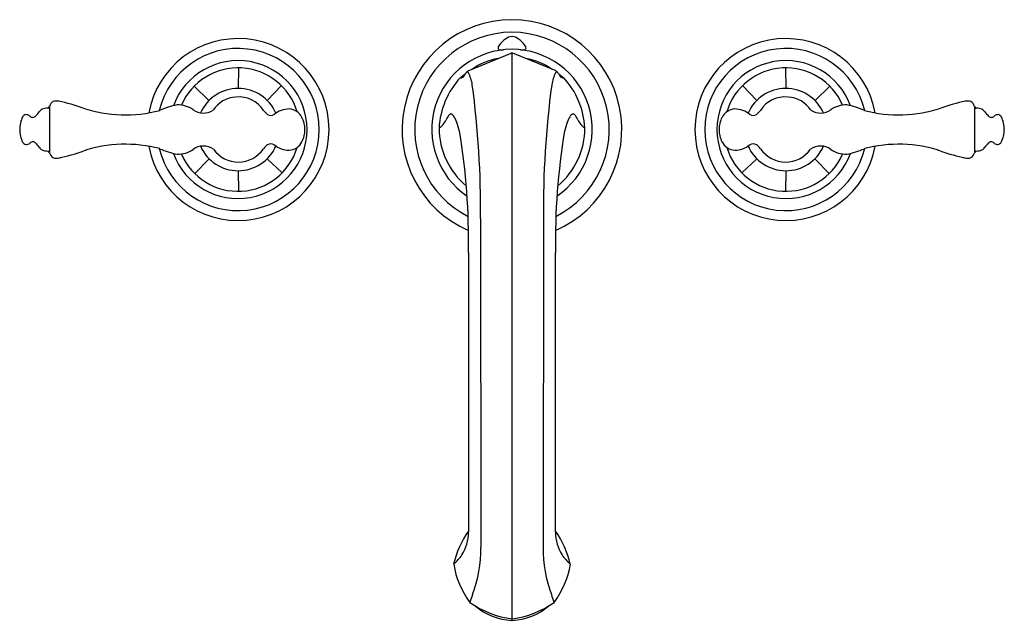
# Model space of a CAD drawing. Extents: x 2921.8 to 2936.1, y 128.1 to 136.9.
import ezdxf

# ---------------------------------------------------------------- set-up
doc = ezdxf.new("R2010")
doc.units = 0
doc.header["$LTSCALE"] = 0.64311
doc.layers.get('0').update_dxf_attribs({"color": 255, "linetype": 'CONTINUOUS'})
doc.layers.get('DEFPOINTS').update_dxf_attribs({"linetype": 'CONTINUOUS'})
doc.styles.get("Standard").update_dxf_attribs({"font": 'txt', "width": 0.8})

msp = doc.modelspace()

# ---------------------------------------------------------------- linework, layer by layer
for p, q in [((2928.305, 136.14), (2928.936, 136.399)), ((2928.947, 136.401), (2928.947, 128.119)), ((2929.59, 136.14), (2928.959, 136.399)), ((2924.955, 136.185), (2924.948, 135.885)), ((2932.94, 136.185), (2932.947, 135.885)), ((2928.266, 136.096), (2928.193, 136.041)), ((2929.629, 136.096), (2929.702, 136.041)), ((2924.305, 135.916), (2924.522, 135.708)), ((2925.372, 135.709), (2925.579, 135.926)), ((2932.523, 135.709), (2932.315, 135.926)), ((2933.59, 135.916), (2933.373, 135.708)), ((2922.192, 135.617), (2922.192, 134.95)), ((2935.702, 135.617), (2935.702, 134.95)), ((2924.523, 134.858), (2924.315, 134.641)), ((2925.373, 134.859), (2925.59, 134.652)), ((2932.522, 134.859), (2932.305, 134.652)), ((2933.372, 134.858), (2933.579, 134.641)), ((2924.948, 134.683), (2924.955, 134.383)), ((2932.947, 134.683), (2932.94, 134.383)), ((2928.488, 133.987), (2928.492, 129.184)), ((2929.407, 133.987), (2929.403, 129.184))]:
    msp.add_line(p, q)
for centre, radius, start, end in [((2928.947, 135.284), 1.604, 90, 246.6739), ((2928.947, 135.284), 1.604, 293.3261, 90), ((2924.947, 135.284), 1.328, 190.5755, 169.4245), ((2928.947, 135.284), 1.42, 90, 243.1553), ((2928.965, 136.464), 0.181, 95.528, 128.4596), ((2928.947, 135.284), 1.42, 296.8447, 90), ((2928.93, 136.464), 0.181, 51.5404, 84.472), ((2932.947, 135.284), 1.328, 10.5755, 349.4245), ((2924.947, 135.284), 1.184, 193.5402, 166.4598), ((2928.805, 136.471), 0.0621, 146.2587, 178.4084), ((2928.765, 136.475), 0.0221, 184.568, 247.2087), ((2929.007, 136.342), 0.302, 131.3309, 147.2231), ((2929.192, 136.143), 0.574, 126.2888, 132.0687), ((2928.703, 136.143), 0.574, 47.9313, 53.7112), ((2928.888, 136.342), 0.302, 32.7769, 48.6691), ((2929.13, 136.475), 0.0221, 292.7913, 355.432), ((2929.09, 136.471), 0.0621, 1.5916, 33.7413), ((2932.947, 135.284), 1.184, 13.5402, 346.4598), ((2928.948, 135.284), 1.172, 90.0219, 235.889), ((2928.787, 136.533), 0.0841, 248.5097, 269.0036), ((2928.794, 136.994), 0.546, 269.0491, 273.0934), ((2928.947, 136.368), 0.0324, 90.0246, 110.5675), ((2928.947, 135.284), 1.172, 304.111, 89.9781), ((2928.947, 136.368), 0.0324, 69.4325, 89.9754), ((2929.1, 136.994), 0.546, 266.9066, 270.9509), ((2929.108, 136.533), 0.0841, 270.9964, 291.4903), ((2924.947, 135.284), 1.007, 200.209, 159.791), ((2924.947, 135.284), 0.901, 16.7897, 156.67), ((2928.879, 135.447), 0.884, 98.6537, 125.9477), ((2929.015, 135.447), 0.884, 54.0523, 81.3463), ((2932.947, 135.284), 1.007, 20.209, 339.791), ((2932.947, 135.284), 0.901, 23.33, 163.2103), ((2929.058, 135.243), 1.178, 137.3244, 176.7648), ((2928.205, 136.087), 0.0476, 255.2431, 326.2389), ((2927.775, 136.374), 0.564, 326.3016, 331.0908), ((2928.331, 136.067), 0.0706, 125.9606, 151.0908), ((2928.343, 136.07), 0.0796, 118.7687, 151.8215), ((2928.293, 136.105), 0.0194, 25.9995, 101.0074), ((2927.83, 135.86), 0.543, 8.4743, 27.8469), ((2930.065, 135.86), 0.543, 152.1531, 171.5257), ((2929.602, 136.105), 0.0194, 78.9926, 154.0005), ((2929.551, 136.07), 0.0796, 28.1785, 61.2313), ((2929.564, 136.067), 0.0706, 28.9092, 54.0394), ((2930.12, 136.374), 0.564, 208.9092, 213.6984), ((2929.69, 136.087), 0.0476, 213.7611, 284.7569), ((2928.836, 135.243), 1.178, 3.2352, 42.6756), ((2914.609, 134.109), 13.88, 359.4937, 7.5769), ((2943.286, 134.109), 13.88, 172.4231, 180.5063), ((2924.947, 135.284), 0.601, 23.5023, 156.0523), ((2924.939, 135.329), 0.429, 93.1392, 146.5222), ((2924.96, 135.334), 0.427, 32.6116, 96.0276), ((2932.947, 135.284), 0.601, 23.9477, 156.4977), ((2932.934, 135.334), 0.427, 83.9724, 147.3884), ((2932.956, 135.329), 0.429, 33.4778, 86.8608), ((2922.164, 135.629), 0.0304, 276.1657, 345.4303), ((2922.308, 135.595), 0.118, 123.0817, 166.9416), ((2922.294, 135.535), 0.166, 78.854, 107.6404), ((2921.723, 132.873), 2.889, 70.5781, 77.9416), ((2924.318, 134.388), 1.283, 101.7982, 113.7426), ((2924.068, 135.256), 0.388, 54.8116, 91.7935), ((2933.827, 135.256), 0.388, 88.2065, 125.1884), ((2933.577, 134.388), 1.283, 66.2574, 78.2018), ((2936.172, 132.873), 2.889, 102.0584, 109.4219), ((2935.6, 135.535), 0.166, 72.3596, 101.146), ((2935.586, 135.595), 0.118, 13.0584, 56.9183), ((2935.731, 135.629), 0.0304, 194.5697, 263.8343), ((2922.203, 135.276), 0.446, 154.4769, 179.0642), ((2921.873, 135.419), 0.0879, 108.2329, 145.6687), ((2921.849, 135.417), 0.0853, 47.2047, 92.2229), ((2921.959, 135.54), 0.0797, 229.4457, 264.0831), ((2921.933, 135.544), 0.085, 282.3341, 314.4986), ((2921.711, 135.769), 0.401, 314.4986, 325.4259), ((2922.142, 135.472), 0.122, 117.6318, 145.4259), ((2922.181, 135.339), 0.26, 92.9663, 111.5679), ((2923.302, 137.466), 1.968, 251.6969, 284.7101), ((2924.441, 135.777), 0.253, 233.668, 303.6023), ((2925.491, 135.674), 0.204, 212.768, 236.2564), ((2925.425, 135.585), 0.0933, 239.2707, 301.204), ((2925.701, 135.222), 0.363, 91.4995, 128.777), ((2925.681, 135.363), 0.222, 26.2659, 87.285), ((2925.5, 135.275), 0.423, 1.1855, 26.1244), ((2931.506, 133.615), 3.959, 151.8795, 152.7651), ((2928.072, 135.45), 0.0653, 109.9815, 151.8795), ((2928.038, 135.442), 0.071, 30.056, 81.1997), ((2927.726, 135.246), 0.439, 19.0948, 31.7425), ((2930.169, 135.246), 0.439, 148.2575, 160.9052), ((2929.856, 135.442), 0.071, 98.8003, 149.944), ((2929.823, 135.45), 0.0653, 28.1205, 70.0185), ((2926.389, 133.615), 3.959, 27.2349, 28.1205), ((2932.394, 135.275), 0.423, 153.8756, 178.8145), ((2932.214, 135.363), 0.222, 92.715, 153.7341), ((2932.194, 135.222), 0.363, 51.223, 88.5005), ((2932.469, 135.585), 0.0933, 238.796, 300.7293), ((2932.404, 135.674), 0.204, 303.7436, 327.232), ((2933.454, 135.777), 0.253, 236.3977, 306.332), ((2934.593, 137.466), 1.968, 255.2899, 288.3031), ((2935.714, 135.339), 0.26, 68.4321, 87.0337), ((2935.753, 135.472), 0.122, 34.5741, 62.3682), ((2936.184, 135.769), 0.401, 214.5741, 225.5014), ((2935.962, 135.544), 0.085, 225.5014, 257.6659), ((2935.936, 135.54), 0.0797, 275.9169, 310.5543), ((2936.046, 135.417), 0.0853, 87.7771, 132.7953), ((2936.021, 135.419), 0.0879, 34.3313, 71.7671), ((2935.692, 135.276), 0.446, 0.9358, 25.5231), ((2927.824, 135.443), 0.146, 293.6716, 323.333), ((2927.531, 135.661), 0.511, 323.3331, 332.7651), ((2926.89, 134.936), 1.331, 14.0584, 19.9278), ((2931.005, 134.936), 1.331, 160.0722, 165.9416), ((2930.364, 135.661), 0.511, 207.2349, 216.6669), ((2930.071, 135.443), 0.146, 216.667, 246.3284), ((2922.207, 135.292), 0.45, 181.0597, 205.3992), ((2925.5, 135.292), 0.423, 333.8757, 358.8132), ((2928.982, 135.309), 1.1, 179.9952, 230.2747), ((2918.304, 133.636), 10.01, 359.1684, 9.3316), ((2939.591, 133.636), 10.01, 170.6684, 180.8316), ((2928.913, 135.309), 1.1, 309.7253, 0.0048), ((2932.394, 135.292), 0.423, 181.1868, 206.1243), ((2935.687, 135.292), 0.45, 334.6008, 358.9403), ((2921.873, 135.149), 0.0879, 214.3313, 251.7671), ((2921.849, 135.15), 0.0853, 267.7771, 312.7953), ((2921.959, 135.027), 0.0797, 95.9169, 130.5543), ((2921.933, 135.023), 0.085, 45.5014, 77.6659), ((2921.711, 134.798), 0.401, 34.5741, 45.5014), ((2923.302, 133.102), 1.968, 75.2899, 108.3031), ((2924.44, 134.793), 0.251, 54.4774, 126.4767), ((2924.947, 135.284), 0.601, 203.9406, 336.4977), ((2925.508, 134.872), 0.231, 124.3303, 145.255), ((2925.425, 134.983), 0.0933, 58.796, 120.7293), ((2925.701, 135.345), 0.363, 231.223, 268.5005), ((2925.681, 135.205), 0.222, 272.715, 333.7341), ((2932.214, 135.205), 0.222, 206.2659, 267.285), ((2932.194, 135.345), 0.363, 271.4995, 308.777), ((2932.947, 135.284), 0.601, 203.5023, 336.0594), ((2932.469, 134.983), 0.0933, 59.2707, 121.204), ((2932.387, 134.872), 0.231, 34.745, 55.6697), ((2933.454, 134.793), 0.251, 53.5233, 125.5226), ((2934.593, 133.102), 1.968, 71.6969, 104.7101), ((2936.184, 134.798), 0.401, 134.4986, 145.4259), ((2935.962, 135.023), 0.085, 102.3341, 134.4986), ((2935.936, 135.027), 0.0797, 49.4457, 84.0831), ((2936.046, 135.15), 0.0853, 227.2047, 272.2229), ((2936.021, 135.149), 0.0879, 288.2329, 325.6687), ((2922.142, 135.095), 0.122, 214.5741, 242.3682), ((2922.181, 135.229), 0.26, 248.4321, 267.0337), ((2922.164, 134.938), 0.0304, 14.5697, 83.8343), ((2922.308, 134.973), 0.118, 193.0584, 236.9183), ((2921.723, 137.694), 2.889, 282.0584, 289.4219), ((2924.318, 136.179), 1.283, 246.2574, 258.2018), ((2924.068, 135.312), 0.388, 268.2065, 305.1884), ((2924.947, 135.284), 0.901, 203.33, 343.2103), ((2924.95, 135.257), 0.447, 215.5464, 325.532), ((2932.947, 135.284), 0.901, 196.7897, 336.67), ((2932.945, 135.257), 0.447, 214.468, 324.4536), ((2933.827, 135.312), 0.388, 234.8116, 271.7935), ((2933.577, 136.179), 1.283, 281.7982, 293.7426), ((2936.172, 137.694), 2.889, 250.5781, 257.9416), ((2935.586, 134.973), 0.118, 303.0817, 346.9416), ((2935.731, 134.938), 0.0304, 96.1657, 165.4303), ((2935.714, 135.229), 0.26, 272.9663, 291.5679), ((2935.753, 135.095), 0.122, 297.6318, 325.4259), ((2922.294, 135.032), 0.166, 252.3596, 281.146), ((2935.6, 135.032), 0.166, 258.854, 287.6404), ((4114.414, 131.266), 1186.104, 179.892528, 180.089893), ((1743.48, 131.266), 1186.104, 359.910107, 0.107472), ((2929.377, 128.656), 1.312, 144.2896, 167.6419), ((2928.517, 128.656), 1.312, 12.3581, 35.7104), ((2927.677, 129.408), 0.635, 328.229, 359.7347), ((2930.218, 129.408), 0.635, 180.2653, 211.771), ((2926.539, 129.167), 1.953, 339.8545, 0.4838), ((2931.356, 129.167), 1.953, 179.5162, 200.1455), ((2927.566, 129.53), 0.795, 312.3235, 324.9704), ((2930.329, 129.53), 0.795, 215.0296, 227.6765), ((2928.107, 128.932), 0.0122, 116.772, 154.6295), ((2929.343, 129.141), 1.264, 189.2965, 216.9551), ((2928.552, 129.141), 1.264, 323.0449, 350.7035), ((2929.788, 128.932), 0.0122, 25.3705, 63.228), ((2925.367, 129.597), 3.202, 337.9303, 339.8545), ((2932.528, 129.597), 3.202, 200.1455, 202.0697), ((2928.343, 128.387), 0.012, 141.4455, 208.9936), ((2929.123, 129.494), 1.365, 234.6343, 262.6054), ((2928.976, 128.983), 0.865, 228.942, 268.129), ((2928.772, 129.494), 1.365, 277.3946, 305.3657), ((2928.919, 128.983), 0.865, 271.871, 311.058), ((2929.551, 128.387), 0.012, 331.0064, 38.5545)]:
    msp.add_arc(centre, radius, start, end)

# ---------------------------------------------------------------- texts
at = {"layer": 'DEFPOINTS'}
for tag, p, s in [('MODELNUMBER', (2928.944, 135.289), 'K-13494T-4'), ('TRADENAME', (2928.944, 135.287), 'KELSTON'), ('PRODUCT', (2928.944, 135.285), 'BATH FAUCET')]:
    msp.add_attdef(tag, p, s, height=0.001, dxfattribs=at)

doc.saveas('drawing.dxf')
